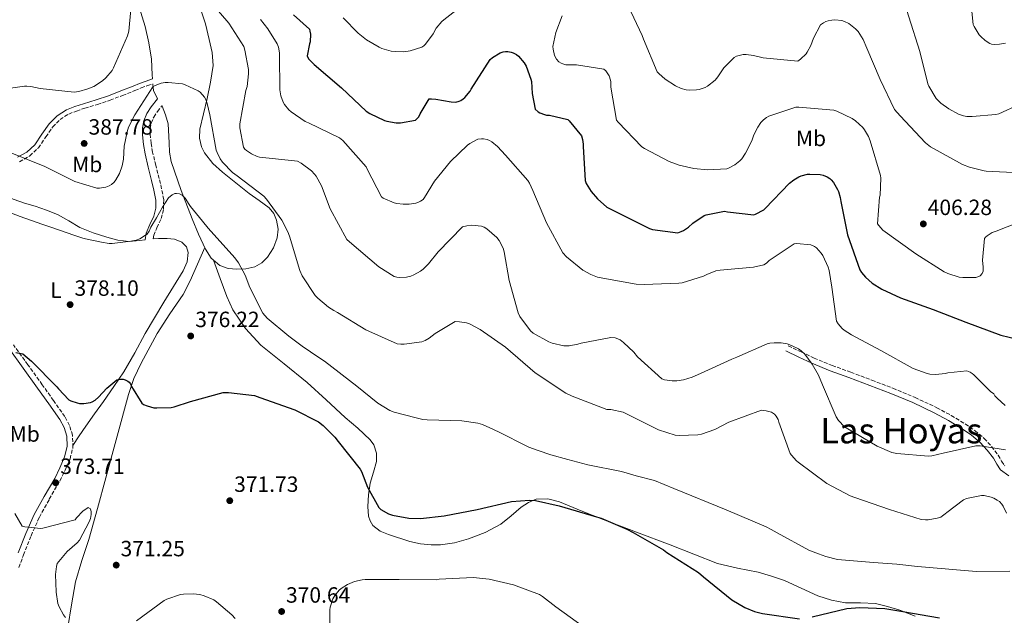
# Model space of a CAD drawing. Units: metres. Extents: x 577081 to 580533, y 4698786 to 4701137.
# Drawn here: x 579382 to 579828, y 4700189 to 4700459 of the extents above; entities that cross this region are included whole.
import ezdxf
from ezdxf.enums import TextEntityAlignment as Align

# ---------------------------------------------------------------- set-up
doc = ezdxf.new("R2010")
doc.units = ezdxf.units.M
doc.header["$MEASUREMENT"] = 0
doc.linetypes.add('DGN Style 3', pattern=[2.435891, 1.739922, -0.695969])
for name, color, linetype, lineweight in [('Camino', 7, 'DGN Style 3', 0), ('Cota de punto acotado terreno', 7, 'Continuous', 0), ('Curva de nivel directora', 30, 'Continuous', 30), ('Curva de nivel intermedia', 30, 'Continuous', 0), ('Etiqueta de uso rústico', 92, 'Continuous', 0), ('Línea de cambio de uso (parcela vista)', 92, 'Continuous', 0), ('Margen derecho', 7, 'Continuous', 0), ('Punto acotado terreno (símbolo)', 7, 'Continuous', 0), ('Texto de Área (paraje) menor', 7, 'Continuous', 0)]:
    doc.layers.add(name, color=color, linetype=linetype, lineweight=lineweight)
doc.styles.add('Style-Arial', font='arial.ttf')

# ---------------------------------------------------------------- blocks, each defined once
blk = doc.blocks.new('5PATER')
at = {"layer": 'Punto acotado terreno (símbolo)', "linetype": 'Continuous', "lineweight": 0}
h = blk.add_hatch(color=51, dxfattribs=at)
edge = h.paths.add_edge_path()
edge.add_ellipse((0, 0), major_axis=(-0.11, -0.111), ratio=0.999422, start_angle=0, end_angle=360)

msp = doc.modelspace()

# ---------------------------------------------------------------- linework, layer by layer
at = {"layer": 'Camino', "color": 7, "linetype": 'DGN Style 3', "lineweight": 0}
for points in [[(579381.71, 4700395.03, 384.45), (579386.43, 4700397.69, 384.89), (579390.34, 4700401.32, 385.41), (579393.71, 4700406.28, 386.09), (579396.82, 4700410.82, 386.81), (579400.18, 4700414.16, 387.52), (579404.08, 4700416.67, 388.22), (579407.61, 4700418.03, 388.59), (579411.37, 4700419.3, 388.8), (579417.1, 4700421.02, 389.03), (579422.84, 4700422.91, 388.67), (579428.46, 4700425.11, 387.7), (579434.04, 4700427.29, 386.69), (579436.95, 4700428.47, 386.11), (579439.85, 4700429.57, 385.6), (579442.28, 4700430.38, 385.24)], [(579442.36, 4700360, 380.58), (579442.67, 4700361.66, 381.05), (579444.08, 4700365.1, 381.31), (579446, 4700369.21, 381.05), (579447.09, 4700373.52, 381.06), (579447.16, 4700377.89, 381.12), (579446.19, 4700382.8, 381.33), (579445.13, 4700387.36, 381.57), (579443.61, 4700393.4, 381.85), (579442.15, 4700399.3, 382.14), (579441.43, 4700403.37, 382.59), (579441.01, 4700407.39, 383.1), (579441.01, 4700410.02, 383.35), (579441.51, 4700412.5, 383.55), (579442.64, 4700415.24, 383.75), (579444.31, 4700417.8, 383.87), (579446.36, 4700420.37, 383.91)], [(579381.51, 4700210.99, 368.68), (579383.58, 4700216.72, 369.41), (579387.01, 4700225.39, 370.87), (579390.77, 4700233.82, 372.29), (579395.28, 4700241.95, 373.24), (579400.02, 4700250.2, 373.89), (579402.45, 4700255.13, 374.11), (579404.68, 4700260.32, 374.33), (579406.02, 4700265.56, 374.63), (579405.82, 4700271, 374.91), (579404.45, 4700275.46, 375.05), (579402.31, 4700279.42, 375.1), (579397.19, 4700286.76, 375.06), (579392.1, 4700293.91, 375.04), (579385.57, 4700302.95, 375.2), (579379, 4700312.01, 375.42)], [(579730.34, 4700311.53, 389.25), (579736.23, 4700308.75, 389.73), (579742.05, 4700306, 390.21), (579750.25, 4700302.65, 390.6), (579758.68, 4700299.59, 390.85), (579768.23, 4700295.97, 391.33), (579777.81, 4700292.33, 391.74), (579787.83, 4700288.12, 391.77), (579797.72, 4700283.48, 391.61), (579804.28, 4700279.98, 391.56), (579810.64, 4700276.1, 391.36), (579815.06, 4700273.06, 390.76), (579819.22, 4700269.53, 390.01), (579822.52, 4700265.89, 389.5), (579825.51, 4700262.01, 389.05), (579827.12, 4700259.26, 388.84), (579828.54, 4700257.05, 388.73)]]:
    msp.add_polyline3d(points, dxfattribs=at)
at = {"layer": 'Curva de nivel directora', "color": 30, "linetype": 'Continuous', "lineweight": 30, "flags": 128}
for points, elevation in [([(579506.04, 4700461.65), (579513.2, 4700455.22), (579513.49, 4700454.23), (579513.65, 4700452.82), (579513.59, 4700449.46), (579513.24, 4700448.5), (579512.18, 4700443.09), (579512.88, 4700441.75), (579513.68, 4700440.76), (579515.41, 4700439.13), (579527.83, 4700428.5), (579538.96, 4700417.94), (579540.6, 4700416.89), (579547.22, 4700413.75), (579548.37, 4700413.4), (579552.63, 4700412.73), (579554.55, 4700412.69), (579561.33, 4700413.88), (579562, 4700414.45), (579562.77, 4700415.41), (579563.38, 4700416.82), (579567.51, 4700423.51), (579568.56, 4700423.57), (579570.61, 4700423.44), (579577.52, 4700422.13), (579579.67, 4700422.1), (579581.14, 4700422.52), (579581.91, 4700422.87), (579583, 4700423.54), (579583.67, 4700424.15), (579586.1, 4700427.09), (579586.64, 4700427.99), (579595.22, 4700441.33), (579596.31, 4700442.26), (579599.76, 4700444.4), (579601.14, 4700444.82), (579602.13, 4700444.95), (579603.16, 4700444.95), (579604.66, 4700444.76), (579605.65, 4700444.44), (579607.09, 4700443.67)], 400), ([(579607.09, 4700443.67), (579607.96, 4700442.93), (579610.64, 4700439.83), (579611.44, 4700438.39), (579613.68, 4700432.44), (579613.88, 4700431.48), (579614.2, 4700426), (579615.54, 4700418.8), (579616.95, 4700417.68), (579617.65, 4700417.27), (579619.76, 4700416.4), (579620.69, 4700416.21), (579622.16, 4700416.12), (579630.36, 4700414.2), (579631.06, 4700413.56), (579636.6, 4700406.77), (579637.11, 4700405.17), (579637.4, 4700403.03), (579637.4, 4700401.97), (579638.23, 4700386.45), (579638.77, 4700385.17), (579641.01, 4700381.46), (579643.86, 4700378.2), (579648.05, 4700374.45), (579667.51, 4700364.76), (579668.85, 4700364.37), (579680.31, 4700362.84), (579681.81, 4700363.32), (579682.84, 4700363.83), (579685.11, 4700365.4), (579687.06, 4700367.19), (579692.28, 4700370.64), (579693.2, 4700370.96), (579701.46, 4700372.63), (579702.77, 4700372.28), (579714.77, 4700371), (579715.57, 4700371.25), (579719.22, 4700373.24), (579719.83, 4700373.81), (579730.87, 4700385.24), (579732.95, 4700386.87), (579735.19, 4700388.18), (579736.15, 4700388.56), (579739.06, 4700389.33), (579740.08, 4700389.43), (579744.76, 4700389.2), (579746.23, 4700388.88), (579747.99, 4700388.21), (579749.14, 4700387.48), (579749.84, 4700386.8), (579750.8, 4700385.62), (579752.72, 4700382.48), (579753.14, 4700381.52), (579753.94, 4700378.8), (579754.23, 4700376.95), (579757.24, 4700361.84), (579762.8, 4700345.94), (579763.54, 4700344.76), (579765.36, 4700342.61), (579768.47, 4700339.99), (579772.76, 4700337.3), (579781.3, 4700333.33), (579796.05, 4700328.02), (579810.93, 4700322.2), (579826.74, 4700316.34), (579834.23, 4700314.61)], 400), ([(579380.18, 4700308.5), (579383.35, 4700307.96), (579387.22, 4700304.63), (579398.77, 4700292.89), (579399.41, 4700291.99), (579404.18, 4700287), (579405.01, 4700286.58), (579407.86, 4700285.66), (579409.04, 4700285.46), (579410.99, 4700285.43), (579413.97, 4700285.85), (579414.77, 4700286.17), (579416.05, 4700286.97), (579417.62, 4700288.25), (579421.36, 4700292.31), (579425.87, 4700296.06), (579426.67, 4700296.34), (579427.54, 4700296.47), (579428.85, 4700296.41), (579429.75, 4700296.18), (579430.93, 4700295.58), (579431.54, 4700295), (579432.08, 4700294.26), (579432.59, 4700293.02), (579437.17, 4700285.53), (579438.07, 4700284.98), (579439.63, 4700284.28), (579442.67, 4700283.48), (579444.02, 4700283.35), (579450.55, 4700283.54), (579451.95, 4700283.83), (579459.25, 4700286.33), (579474.1, 4700290.42), (579476.53, 4700290.45), (579488.4, 4700289.08), (579490.77, 4700288.15), (579506.64, 4700282.58), (579517.39, 4700277.05), (579519.44, 4700275.48), (579524.82, 4700270.17), (579526.32, 4700268.18), (579536.27, 4700255.67), (579536.88, 4700254.55), (579539.54, 4700247.41), (579544.72, 4700238.17), (579545.62, 4700237.37), (579549.04, 4700235.29), (579550.9, 4700234.71), (579558.29, 4700233.43), (579563.57, 4700233.27), (579574.35, 4700234.49), (579589.27, 4700237.33), (579604.79, 4700240.92), (579613.01, 4700241.59), (579615.67, 4700241.37), (579626.48, 4700239.03), (579643.41, 4700233.97), (579645.52, 4700233.4), (579657.2, 4700228.47), (579660.02, 4700226.84), (579673.81, 4700218.97), (579675.35, 4700217.78), (579689.65, 4700208.73), (579691.92, 4700206.84), (579704.82, 4700196.41), (579710.74, 4700192.89), (579715.12, 4700191.09), (579718.67, 4700190.17), (579735.47, 4700187.67)], 375), ([(579741.2, 4700188.69), (579756.91, 4700192.44), (579762.83, 4700192.92), (579774.13, 4700192.4), (579782.32, 4700191), (579798.9, 4700188.12)], 375)]:
    msp.add_lwpolyline(points, dxfattribs=dict(at, elevation=elevation))
at = {"layer": 'Curva de nivel intermedia', "color": 30, "linetype": 'Continuous', "lineweight": 0, "flags": 128}
for points, elevation in [([(579759.77, 4700491.22), (579771.41, 4700490.16), (579773.4, 4700489.27), (579775.8, 4700487.73), (579777.59, 4700486.19), (579780.63, 4700482.45), (579781.14, 4700481.36), (579781.53, 4700480.18), (579781.88, 4700478.19), (579784.57, 4700462.13), (579785.01, 4700460.69), (579790.04, 4700445.01), (579793.65, 4700430.42), (579794.07, 4700429.36), (579797.4, 4700423.7), (579799.54, 4700421.65), (579803.16, 4700418.99), (579807.6, 4700416.66), (579809.75, 4700415.89), (579811.28, 4700415.6), (579813.78, 4700415.47), (579824.47, 4700416.4), (579825.84, 4700416.82), (579835.06, 4700420.98)], 415), ([(579838.42, 4700483.09), (579822.58, 4700482.8), (579821.75, 4700482.45), (579818.81, 4700480.72), (579815.57, 4700478.16), (579814.23, 4700476.63), (579813.46, 4700475.38), (579813.08, 4700474.48), (579812.76, 4700473.2), (579812.73, 4700472.24), (579814.2, 4700457.3), (579814.61, 4700456.34), (579816.92, 4700452.59), (579817.62, 4700451.76), (579819.61, 4700449.94), (579821.69, 4700448.69), (579822.58, 4700448.4), (579823.99, 4700448.24), (579826.07, 4700448.27), (579828.82, 4700448.75)], 420), ([(579466.26, 4700470.17), (579476.66, 4700457.85), (579483.44, 4700447.25), (579483.96, 4700445.69), (579485.65, 4700436.85), (579485.65, 4700434.84), (579484.95, 4700429.11), (579484.37, 4700427.29), (579481.68, 4700412.21), (579481.72, 4700410.39), (579483.41, 4700401.56), (579483.99, 4700400.79), (579484.72, 4700400.12), (579486.96, 4700398.55), (579489.49, 4700397.37), (579490.55, 4700397.08), (579492.12, 4700396.98), (579507.76, 4700395.29), (579509.46, 4700394.33), (579514.1, 4700390.87), (579515.48, 4700389.46), (579516.28, 4700388.41), (579518.77, 4700384.09), (579522.58, 4700373.72), (579530.23, 4700359.77), (579531.35, 4700358.65), (579544.63, 4700347.35), (579551.67, 4700342.97), (579552.88, 4700342.68), (579554.13, 4700342.58), (579557.3, 4700342.74), (579559.28, 4700343.19), (579560.6, 4700343.7), (579563.67, 4700345.43), (579564.79, 4700346.26), (579567.28, 4700348.69), (579571.57, 4700354.1), (579582.61, 4700365.56), (579584.6, 4700366.01), (579586.93, 4700366.23), (579591.28, 4700365.85), (579592.47, 4700365.33), (579593.65, 4700364.63), (579598.26, 4700360.63), (579599.22, 4700359.38), (579601.04, 4700355.77), (579601.52, 4700354.23), (579603.86, 4700341.11), (579607.92, 4700326.49), (579608.69, 4700324.89), (579613.43, 4700318.33), (579614.74, 4700317.33), (579621.75, 4700313.37), (579623.28, 4700312.76), (579628.63, 4700311.57), (579630.96, 4700311.57), (579634.9, 4700312.25), (579636.43, 4700312.76), (579649.94, 4700315.35), (579651.83, 4700315.12), (579653.01, 4700314.77), (579654.13, 4700314.2), (579655.67, 4700313.08), (579660.34, 4700308.69), (579662.07, 4700306.61), (579672.98, 4700296.5), (579674.29, 4700296.12), (579677.68, 4700295.7), (579679.83, 4700295.73), (579682.87, 4700296.18), (579686.8, 4700297.3), (579690.58, 4700298.93), (579704.75, 4700305.49), (579706.99, 4700306.42), (579720.85, 4700312.4), (579722.07, 4700312.72), (579723.89, 4700312.95), (579727.15, 4700312.88), (579729.81, 4700312.44), (579731.83, 4700311.76)], 390), ([(579528.47, 4700460.25), (579535.32, 4700453.33), (579539.09, 4700450.36), (579544.85, 4700446.93), (579546.04, 4700446.42), (579550.36, 4700445.21), (579552.12, 4700444.95), (579556.02, 4700444.92), (579558.9, 4700445.3), (579564.21, 4700447), (579565.11, 4700447.6), (579565.84, 4700448.34), (579569.4, 4700453.08), (579570.77, 4700455.54), (579573.24, 4700458.55), (579574.2, 4700459.35), (579586.45, 4700469.01)], 405), ([(579419.44, 4700431.7), (579420.92, 4700433.05), (579423.73, 4700436.47), (579424.37, 4700437.59), (579430.77, 4700452.18), (579431.28, 4700454.29), (579432.28, 4700464.02)], 390), ([(579657.81, 4700465.75), (579664.15, 4700452.31), (579664.66, 4700450.64), (579670.93, 4700435.86), (579671.67, 4700435.03), (579674.58, 4700432.47), (579679.22, 4700429.43), (579681.84, 4700428.21), (579684.02, 4700427.6), (579685.72, 4700427.44), (579688.72, 4700427.57)], 410), ([(579491, 4700459.51), (579494.39, 4700455.29), (579498.61, 4700448.44), (579499.16, 4700446.93), (579499.67, 4700444.41), (579499.7, 4700443.35), (579499.8, 4700427.61), (579500.31, 4700424.85), (579501.4, 4700422.04), (579501.97, 4700421.01), (579503.96, 4700418.58), (579504.95, 4700417.69), (579511.35, 4700413.33), (579512.79, 4700412.63), (579526.9, 4700405.91), (579528.44, 4700404.6), (579538.96, 4700392.73), (579539.35, 4700391.64), (579545.84, 4700379.09), (579546.68, 4700378.58), (579551.7, 4700376.37), (579552.82, 4700376.09), (579555.67, 4700375.77), (579558.52, 4700375.83), (579561.52, 4700376.28), (579562.68, 4700376.63), (579563.67, 4700377.08), (579564.82, 4700377.97), (579565.43, 4700378.74), (579569.91, 4700386.17), (579577.17, 4700395.13), (579584.95, 4700402.58), (579585.94, 4700403.32), (579589.59, 4700405.2), (579591.19, 4700405.46), (579592.24, 4700405.43), (579593.81, 4700405.14), (579594.87, 4700404.69), (579595.89, 4700404.08), (579598.48, 4700401.94), (579602.1, 4700398.07), (579612.21, 4700386.48), (579613.01, 4700385.24), (579614.58, 4700381.94), (579620.72, 4700367.28), (579628.15, 4700353.68), (579629.75, 4700351.96), (579637.24, 4700345.88), (579640.88, 4700343.86), (579643.92, 4700342.68), (579646.32, 4700342.16), (579661.36, 4700339.44), (579664.98, 4700339.28), (579680.76, 4700339.92), (579682.26, 4700340.15), (579691.86, 4700343.06), (579693.46, 4700343.96), (579697.56, 4700345.52), (579699.44, 4700345.88), (579714.55, 4700347.16), (579719.35, 4700348.24), (579720.44, 4700349.01), (579721.72, 4700350.26)], 395), ([(579627.8, 4700461.24), (579624.95, 4700453.59), (579623.64, 4700447.35), (579623.73, 4700446.07), (579624.34, 4700443.28), (579625.2, 4700441.56), (579626.26, 4700440.4), (579627.32, 4700439.73), (579628.08, 4700439.38), (579629.43, 4700439.03), (579630.39, 4700438.9), (579634.36, 4700438.9), (579646.74, 4700436.95), (579647.6, 4700436.18)], 405), ([(579688.72, 4700427.57), (579689.91, 4700427.8), (579692.69, 4700428.76), (579693.68, 4700429.33), (579697.14, 4700432.02), (579698.42, 4700433.49), (579701.2, 4700437.62), (579705.84, 4700442.36), (579706.9, 4700442.9), (579709.91, 4700443.7), (579711.28, 4700443.7), (579714.52, 4700443.28), (579719.03, 4700442.1), (579734.64, 4700440.6), (579735.96, 4700441.49), (579738.45, 4700443.92), (579739, 4700444.66), (579740.6, 4700447.7), (579741.78, 4700451.09), (579745.01, 4700457.08), (579746.29, 4700458.04), (579747.32, 4700458.58), (579748.41, 4700458.96), (579750.17, 4700459.28), (579751.41, 4700459.35), (579754.58, 4700459.03), (579755.89, 4700458.64), (579757.81, 4700457.72), (579760.89, 4700455.35), (579762.01, 4700454.1), (579764.25, 4700450.39), (579765.94, 4700446.52), (579772.02, 4700432.37), (579778.55, 4700418.71), (579781.14, 4700415.8), (579792.53, 4700403.54), (579794.87, 4700401.81), (579809.33, 4700393.81), (579812.56, 4700392.53), (579819.19, 4700390.83), (579820.12, 4700390.77), (579835.32, 4700390.03)], 410), ([(579647.6, 4700436.18), (579648.56, 4700434.96), (579649.11, 4700433.97), (579649.81, 4700432.08), (579649.94, 4700431.19), (579649.97, 4700428.79), (579652.53, 4700413.91), (579653.24, 4700412.95), (579663.99, 4700401.84), (579665.24, 4700400.98), (579676.4, 4700395.16), (579680.92, 4700393.49), (579687.51, 4700391.96), (579693.78, 4700391.32), (579702.55, 4700391.8), (579703.6, 4700392.21), (579706.1, 4700393.59), (579708.44, 4700395.38), (579709.27, 4700396.28), (579711.03, 4700398.87), (579713.81, 4700404.5), (579714.77, 4700407.25), (579716.53, 4700410.74), (579717.91, 4700412.76), (579719.16, 4700414.1), (579720.5, 4700415.06), (579721.62, 4700415.64), (579733.78, 4700419.7), (579735.12, 4700419.76), (579751.03, 4700418.39), (579752.34, 4700417.97), (579759.32, 4700414.68), (579760.82, 4700413.59), (579764.12, 4700410.48), (579764.95, 4700409.46), (579766.74, 4700406.52), (579767.54, 4700404.56), (579772.24, 4700388.72), (579772.34, 4700387.6), (579771.96, 4700379.8), (579771.76, 4700378.9), (579770.84, 4700366.93), (579771.38, 4700366.07), (579773.2, 4700363.96), (579788.24, 4700353.24), (579801.11, 4700345.17), (579802.74, 4700344.37), (579807.89, 4700342.74), (579809.56, 4700342.48), (579815.44, 4700342.52), (579816.28, 4700342.77), (579817.33, 4700343.35), (579818.29, 4700344.37), (579818.71, 4700345.33), (579818.8, 4700347.22), (579818.45, 4700350.45), (579819.28, 4700360.18), (579819.86, 4700360.85), (579820.6, 4700361.49), (579822.87, 4700362.87), (579824.6, 4700363.54), (579838.87, 4700369.11)], 405), ([(579375.51, 4700428.12), (579383.96, 4700429.33), (579385.11, 4700429.3), (579386.96, 4700429.14), (579391.09, 4700428.21), (579406.55, 4700426.65), (579408.66, 4700426.9), (579412.82, 4700428.02), (579415.48, 4700429.21), (579419.44, 4700431.7)], 390), ([(579377.56, 4700399.19), (579393.2, 4700392.85), (579406.9, 4700386.13), (579416.85, 4700383), (579418.04, 4700383.03), (579420.88, 4700383.48), (579422.48, 4700384.12), (579423.44, 4700384.66), (579424.72, 4700385.81), (579425.52, 4700386.77), (579427.16, 4700389.69), (579428.34, 4700393.14), (579428.92, 4700396.15), (579429.3, 4700402.07), (579430.55, 4700408.66), (579431.25, 4700410.68), (579434.07, 4700416.34), (579442.26, 4700429.01), (579443.28, 4700429.62), (579446.07, 4700430.71), (579447.89, 4700431), (579449.14, 4700431.03), (579455.67, 4700430.33), (579456.92, 4700429.97), (579462.74, 4700427.25), (579463.7, 4700426.52), (579465.65, 4700424.31), (579466.23, 4700423.22), (579466.9, 4700421.37)], 385), ([(579466.9, 4700421.37), (579468.02, 4700416.34), (579470.96, 4700400.34), (579471.35, 4700399.16), (579472.76, 4700396.37), (579473.88, 4700394.84), (579478.36, 4700390.17), (579480.4, 4700388.6), (579492.53, 4700379.35), (579493.78, 4700378.01), (579500.66, 4700368.47), (579503.44, 4700363.22), (579504.15, 4700361.21), (579508.88, 4700345.65), (579509.97, 4700343.32), (579515.79, 4700334.42), (579517.01, 4700333.11), (579521.87, 4700329.01), (579524.27, 4700327.51), (579525.94, 4700326.58), (579538.77, 4700318.74), (579553.01, 4700312.5), (579554.61, 4700312.28), (579556.24, 4700312.28), (579564.27, 4700313.4), (579565.68, 4700313.91), (579567.51, 4700314.97), (579570.26, 4700317.14), (579579.31, 4700322.52), (579581.23, 4700322.49), (579584.5, 4700321.94), (579585.81, 4700321.46), (579590.71, 4700318.87), (579602.07, 4700310.87), (579615.57, 4700299.29), (579629.49, 4700290.07), (579632.37, 4700288.66), (579648.15, 4700282.74), (579649.91, 4700282.65), (579655.44, 4700281.4), (579657.62, 4700280.37), (579671.47, 4700273.46), (579679.12, 4700271.09), (579680.85, 4700270.87), (579689.33, 4700271.12), (579690.99, 4700271.48), (579697.01, 4700273.65), (579703.47, 4700276.98), (579718.23, 4700282.32), (579720.34, 4700282.13), (579722.71, 4700281.46), (579724.11, 4700280.53), (579724.91, 4700279.7), (579725.75, 4700278.13), (579726.1, 4700276.95), (579731.25, 4700262.74), (579731.79, 4700261.94), (579734.1, 4700259.32), (579734.87, 4700258.71), (579747.79, 4700249.14), (579758.48, 4700243.51), (579760.47, 4700242.8), (579776.21, 4700237.33), (579790.64, 4700232.85), (579792.59, 4700232.63), (579793.81, 4700232.66), (579797.94, 4700233.33), (579799.47, 4700233.88), (579800.37, 4700234.39), (579801.55, 4700235.28), (579802.26, 4700235.99), (579809.84, 4700241.72), (579811.15, 4700242.26), (579817.97, 4700243.73), (579819.25, 4700243.64), (579822.39, 4700242.96), (579823.57, 4700242.52), (579825.14, 4700241.62), (579826.07, 4700240.88), (579827.22, 4700239.67), (579827.83, 4700238.77), (579829.39, 4700235.7)], 385), ([(579376.87, 4700372.12), (579382.13, 4700370.16), (579391.84, 4700366.78), (579396.4, 4700365.19), (579406.33, 4700361.79), (579410.54, 4700360.37), (579411.68, 4700360.03), (579418.94, 4700358.55), (579422.41, 4700357.89), (579423.81, 4700357.94), (579432.29, 4700359.07), (579434.69, 4700359.4), (579436.28, 4700360.07), (579438.97, 4700361.71), (579439.44, 4700362.07), (579440.51, 4700363.49), (579441.36, 4700365.37), (579443.84, 4700369.61), (579446.63, 4700374.41), (579449.37, 4700378.68), (579450.96, 4700380.07), (579452.16, 4700380.57), (579453.03, 4700380.66), (579454.34, 4700380.49), (579455.52, 4700379.81), (579456.83, 4700378.46), (579458.73, 4700375.56), (579459.25, 4700374.7), (579464.68, 4700368.03), (579467.28, 4700364.84), (579479.38, 4700351.5), (579481.13, 4700349.14), (579484.03, 4700343.51), (579486.14, 4700337.93), (579492.09, 4700326.34), (579494.09, 4700324.09), (579503.95, 4700315.93), (579509.93, 4700311.44), (579517.56, 4700306.29), (579520.12, 4700304.52), (579534.69, 4700293.27), (579544.25, 4700285.56), (579549.75, 4700282.2), (579551.65, 4700281.46), (579561.62, 4700278.93), (579564.65, 4700278.12), (579566.62, 4700277.93), (579582.28, 4700277.58), (579589.54, 4700276.47), (579591.74, 4700275.84), (579596.77, 4700273.55), (579599.52, 4700272.28)], 380), ([(579721.72, 4700350.26), (579733.04, 4700357.84), (579734.16, 4700357.91), (579740.66, 4700357.33), (579742.23, 4700356.63), (579743.19, 4700355.96), (579745.33, 4700353.62), (579746.07, 4700352.47), (579748.5, 4700347.19), (579748.95, 4700345.68), (579750.1, 4700338.13), (579752.18, 4700322.74), (579752.95, 4700321.46), (579754.74, 4700319.38), (579755.73, 4700318.58), (579759.06, 4700316.53), (579772.31, 4700309.43), (579787.03, 4700301.27), (579793.27, 4700298.93), (579794.48, 4700298.71), (579797.33, 4700298.58), (579801.49, 4700298.93), (579802.67, 4700299.22), (579811.38, 4700300.18), (579812.79, 4700299.6), (579813.71, 4700299.06), (579814.55, 4700298.39), (579822.02, 4700290.89), (579823.63, 4700289.78), (579824.08, 4700288.92), (579825.01, 4700287.86), (579828.75, 4700284.53)], 395), ([(579731.83, 4700311.76), (579735.03, 4700310.13), (579736.21, 4700309.27), (579737.81, 4700307.7), (579741.27, 4700303.19), (579744.05, 4700298.26), (579745.84, 4700293.84), (579752.15, 4700279.35), (579753.2, 4700277.65), (579755.92, 4700274.74), (579756.63, 4700274.29), (579770.61, 4700265.97), (579777.33, 4700263.12), (579779.57, 4700262.64), (579793.97, 4700261.43), (579795.44, 4700261.59), (579800.63, 4700262.87), (579815.38, 4700266.2), (579817.36, 4700266.2), (579828.91, 4700264.4)], 390), ([(579599.52, 4700272.28), (579611.44, 4700266.21), (579612.7, 4700265.57), (579617.02, 4700264.07), (579622.63, 4700262.05), (579630.33, 4700260), (579639.46, 4700257.6), (579654.67, 4700254.49), (579661.45, 4700252.65), (579669.65, 4700250.48), (579678.49, 4700246.79), (579702.15, 4700237.1), (579720.41, 4700229.38), (579722.66, 4700228.2), (579725.26, 4700226.76), (579739.76, 4700218.89), (579744.03, 4700217.21), (579747.37, 4700216.02), (579752.66, 4700214.7), (579769.02, 4700213.27), (579779.66, 4700212.47), (579788.97, 4700211.48), (579801.49, 4700210.36), (579806.66, 4700209.97), (579815.76, 4700209.2), (579830.87, 4700209.3)], 380), ([(579379.6, 4700235.54), (579382.93, 4700229.69), (579384.24, 4700229.4), (579391.38, 4700228.76), (579392.34, 4700228.89), (579407.06, 4700232.63), (579407.67, 4700233.46), (579410.55, 4700236.5), (579412.91, 4700238.17)], 370), ([(579412.91, 4700238.17), (579413.94, 4700237.69), (579414.32, 4700236.31), (579414.32, 4700235.03), (579413.94, 4700233.24), (579413.36, 4700231.67), (579408.91, 4700223.35), (579407.95, 4700222.26), (579403.38, 4700218.33), (579398.9, 4700212.89), (579398.51, 4700211.42), (579398.13, 4700207.77), (579398.35, 4700199.99), (579398.37, 4700199.85), (579399.15, 4700194.74), (579399.73, 4700193.21), (579401.65, 4700189.56), (579402.61, 4700188.31)], 370), ([(579522.48, 4700185.08), (579522.51, 4700191.83), (579522.67, 4700192.95), (579523.86, 4700196.82), (579524.72, 4700198.36), (579526.67, 4700200.69), (579527.66, 4700201.53), (579530.45, 4700203.29), (579533.65, 4700204.63), (579537.1, 4700205.43), (579538.58, 4700205.56), (579553.94, 4700205.59), (579570.77, 4700205.49), (579572.02, 4700205.69), (579587.44, 4700206.42), (579594.67, 4700205.72), (579605.84, 4700203.16), (579617.62, 4700198.74), (579618.99, 4700197.91), (579624.98, 4700193.17), (579638.03, 4700183.83)], 370), ([(579434.83, 4700186.9), (579447.34, 4700195.99), (579448.53, 4700196.6), (579454.83, 4700198.74), (579456.14, 4700198.97), (579460.5, 4700199.1), (579463.6, 4700198.74), (579465.52, 4700198.23), (579469.87, 4700196.28), (579471.06, 4700195.51), (579478, 4700189.59), (579479.5, 4700187.9)], 370)]:
    msp.add_lwpolyline(points, dxfattribs=dict(at, elevation=elevation))
at = {"layer": 'Línea de cambio de uso (parcela vista)', "color": 92, "linetype": 'Continuous', "lineweight": 0}
for points in [[(579433.99, 4700471.62, 389.69), (579438.81, 4700456.29, 388.41), (579440.45, 4700448.96, 387.69), (579441.69, 4700441.57, 386.88), (579441.96, 4700434.39, 385.91), (579442.1, 4700432.59, 385.67)], [(579446.36, 4700420.37, 384.7), (579446.43, 4700420.26, 384.7), (579447.94, 4700416.28, 384.2), (579449.12, 4700412.2, 383.74), (579449.66, 4700403.61, 383.3), (579449.77, 4700399.3, 383.1), (579450.52, 4700395.11, 382.85), (579455.06, 4700382.04, 381.79), (579460.12, 4700369.13, 380.73), (579462.99, 4700362.24, 380.27), (579466.08, 4700355.43, 380.03), (579468.64, 4700351.27, 380.04), (579472.54, 4700347.94, 380.09), (579476.44, 4700346.6, 380.1), (579480.35, 4700346.34, 380.22), (579484.41, 4700346.44, 380.73), (579488.48, 4700347.37, 381.37), (579491.62, 4700349.12, 381.83), (579494.24, 4700351.72, 382.27), (579497, 4700355.96, 382.74), (579498.65, 4700360.49, 383.17), (579499.07, 4700364.49, 383.83), (579498.33, 4700368.49, 384.38), (579497.02, 4700371.58, 384.46), (579494.94, 4700374.18, 384.45), (579490.39, 4700377.44, 384.4), (579485.85, 4700380.58, 384.32), (579479.8, 4700385.42, 383.71), (579473.82, 4700390.37, 383.29), (579469.5, 4700394.27, 383.48), (579465.69, 4700399.08, 383.68), (579464.33, 4700401.74, 383.76), (579463.33, 4700405.79, 383.88), (579463.52, 4700409.83, 384.06), (579465.16, 4700416.73, 384.59), (579466.84, 4700423.65, 385.21), (579468.43, 4700431.13, 385.85), (579469.53, 4700438.63, 386.49), (579469.12, 4700444.51, 386.97), (579467.81, 4700450.41, 387.39), (579466.16, 4700457.52, 387.79), (579463.9, 4700464.42, 388.16)], [(579442.28, 4700430.38, 385.38), (579442.52, 4700427.24, 384.96), (579444.35, 4700423.7, 384.81), (579444.41, 4700423.59, 384.8)], [(579334.73, 4700399.3, 382), (579336.5, 4700398.74, 381.92), (579340, 4700397.22, 381.76), (579349.27, 4700391.91, 381.32), (579358.49, 4700386.79, 380.93), (579368.77, 4700382.02, 381.19), (579379.29, 4700377.83, 381.63), (579384.09, 4700376.31, 381.59), (579388.89, 4700374.82, 381.5), (579394.01, 4700373.02, 381.34), (579399.07, 4700371.05, 381.12), (579404.07, 4700368.18, 380.71), (579409.05, 4700365.22, 380.29), (579415.13, 4700362.8, 380.05), (579421.4, 4700360.81, 379.84), (579426.4, 4700359.43, 379.45), (579431.45, 4700358.82, 379.13), (579436.12, 4700359.29, 379.13), (579438.69, 4700359.63, 379.13)], [(579442.36, 4700360, 379.11), (579444.73, 4700360.14, 379.07), (579448.67, 4700360.23, 379.01), (579452.03, 4700359.98, 378.96), (579455.32, 4700358.57, 378.88), (579457.44, 4700356.39, 378.68), (579458.27, 4700353.83, 378.43), (579457.72, 4700349.62, 378.08), (579456.03, 4700345.57, 377.79), (579447.28, 4700331.35, 377.39), (579438.68, 4700317.16, 377.28), (579434.02, 4700308.39, 377.05), (579429.15, 4700299.82, 376.77), (579424.6, 4700293.03, 375.71), (579419.87, 4700286.31, 374.65), (579415.79, 4700280.75, 374.89), (579411.8, 4700275.11, 375.1), (579408.89, 4700270.73, 374.89), (579405.99, 4700266.35, 374.67)], [(579465.74, 4700356.17, 380.06), (579462.45, 4700348.57, 379.08), (579459.16, 4700340.97, 378.11), (579455.91, 4700334.8, 377.6), (579449.99, 4700326.04, 377.52), (579444.25, 4700317.16, 377.34), (579436.87, 4700303.67, 376.49), (579433.65, 4700296.73, 376.06), (579431.13, 4700289.51, 375.61), (579426.02, 4700270.57, 374.41), (579420.95, 4700251.62, 373.25), (579417.13, 4700237.7, 372.58), (579413.27, 4700223.78, 372.03), (579410, 4700214.17, 371.68), (579407.13, 4700204.46, 371.33), (579405.35, 4700194.13, 370.91), (579403.74, 4700183.78, 370.43)], [(579469.7, 4700350.36, 380.06), (579472.72, 4700342.14, 379.05), (579475.74, 4700333.93, 378.05), (579478.51, 4700327.81, 377.47), (579484.19, 4700319.36, 377.13), (579491.23, 4700311.91, 377.09), (579501.72, 4700303.37, 377.04), (579512.16, 4700294.89, 377.02), (579520.83, 4700286.98, 377.02), (579529.5, 4700279.08, 377.02), (579535.16, 4700274.22, 376.97), (579540.83, 4700268.9, 376.89), (579542.4, 4700266.69, 376.87), (579543.64, 4700262.92, 376.83), (579543.71, 4700259.11, 376.7), (579542.27, 4700254.19, 376.29), (579540.7, 4700249.25, 375.74), (579539.97, 4700243.98, 375.16), (579539.67, 4700238.63, 374.59), (579540.02, 4700234.3, 374.4), (579540.71, 4700232.19, 374.34), (579541.98, 4700230.12, 374.21), (579545.29, 4700227.49, 373.82), (579549.08, 4700226.02, 373.44), (579558.74, 4700222.86, 372.47), (579563.59, 4700221.8, 371.98), (579568.47, 4700221.29, 371.52), (579572.69, 4700221.36, 371.34), (579579.05, 4700222.27, 371.62), (579585.37, 4700223.97, 372.16), (579592.99, 4700226.87, 372.88), (579600.09, 4700230.69, 373.57), (579604.69, 4700234.47, 373.97), (579609.24, 4700238.37, 374.4), (579612.52, 4700240.51, 374.72), (579616.03, 4700241.96, 375.04), (579621.33, 4700242.15, 375.5), (579626.59, 4700240.74, 375.87), (579636.47, 4700236.71, 376.07), (579646.36, 4700232.74, 376), (579661.6, 4700227.02, 375.95), (579676.83, 4700221.29, 375.93), (579687.5, 4700217.07, 376.3), (579698.2, 4700212.9, 376.64), (579707.39, 4700210.73, 376.64), (579716.7, 4700208.93, 376.64), (579722.72, 4700207.14, 376.64), (579728.67, 4700205.09, 376.64), (579736.25, 4700201.63, 376.59), (579743.83, 4700198.12, 376.45), (579750, 4700196.24, 375.56), (579756.31, 4700195.04, 374.72), (579763.11, 4700194.99, 374.69), (579769.88, 4700194.72, 374.65), (579775.42, 4700193.3, 374.62), (579780.89, 4700191.59, 374.59), (579787.92, 4700188.91, 374.41)]]:
    msp.add_polyline3d(points, dxfattribs=at)
at = {"layer": 'Margen derecho', "color": 7, "linetype": 'Continuous', "lineweight": 0}
for points in [[(579380.89, 4700397.03, 384.45), (579385.16, 4700399.43, 384.89), (579388.7, 4700402.73, 385.41), (579391.94, 4700407.49, 386.09), (579395.16, 4700412.2, 386.81), (579398.82, 4700415.84, 387.52), (579403.1, 4700418.6, 388.22), (579406.88, 4700420.05, 388.59), (579410.72, 4700421.35, 388.8), (579416.46, 4700423.06, 389.03), (579422.11, 4700424.93, 388.67), (579427.68, 4700427.11, 387.7), (579433.24, 4700429.29, 386.69), (579436.17, 4700430.47, 386.11), (579439.13, 4700431.59, 385.6), (579442.1, 4700432.59, 385.17)], [(579438.69, 4700359.63, 380.27), (579439.26, 4700362.66, 381.05), (579440.83, 4700366.52, 381.31), (579442.65, 4700370.41, 381.05), (579443.55, 4700373.98, 381.06), (579443.61, 4700377.57, 381.12), (579442.72, 4700382.06, 381.33), (579441.69, 4700386.53, 381.57), (579440.18, 4700392.55, 381.85), (579438.68, 4700398.57, 382.14), (579437.92, 4700402.88, 382.59), (579437.47, 4700407.21, 383.1), (579437.47, 4700410.38, 383.35), (579438.11, 4700413.54, 383.55), (579439.5, 4700416.89, 383.75), (579441.44, 4700419.88, 383.87), (579444.41, 4700423.59, 383.93)], [(579376.92, 4700310.44, 375.42), (579383.46, 4700301.43, 375.2), (579389.98, 4700292.39, 375.04), (579395.06, 4700285.26, 375.06), (579400.09, 4700278.06, 375.1), (579402.04, 4700274.45, 375.05), (579403.23, 4700270.57, 374.91), (579403.4, 4700265.84, 374.63), (579402.2, 4700261.16, 374.33), (579400.09, 4700256.22, 374.11), (579397.72, 4700251.43, 373.89), (579393.01, 4700243.23, 373.24), (579388.44, 4700234.98, 372.29), (579384.6, 4700226.4, 370.87), (579381.15, 4700217.64, 369.41)], [(579729.24, 4700309.22, 389.25), (579735.13, 4700306.44, 389.73), (579741.02, 4700303.65, 390.21), (579749.33, 4700300.26, 390.6), (579757.79, 4700297.19, 390.85), (579767.32, 4700293.57, 391.33), (579776.86, 4700289.96, 391.74), (579786.79, 4700285.78, 391.77), (579796.57, 4700281.19, 391.61), (579803.01, 4700277.75, 391.56), (579809.24, 4700273.96, 391.36), (579813.5, 4700271.02, 390.76), (579817.44, 4700267.68, 390.01), (579820.55, 4700264.25, 389.5), (579823.39, 4700260.58, 389.05), (579824.94, 4700257.92, 388.84), (579826.65, 4700255.27, 388.73), (579830.31, 4700252.6, 388.67)]]:
    msp.add_polyline3d(points, dxfattribs=at)

# ---------------------------------------------------------------- block references
at = {"layer": 'Punto acotado terreno (símbolo)', "color": 7, "linetype": 'Continuous', "lineweight": 0, "xscale": 10, "yscale": 10, "zscale": 10}
for p in [(579411.09, 4700403.32, 387.78), (579791.6, 4700366.84, 406.28), (579404.72, 4700330.23, 378.1), (579459.41, 4700316.02, 376.22), (579398.19, 4700249.43, 373.71), (579477.11, 4700241.3, 371.73), (579425.62, 4700212.09, 371.25), (579500.62, 4700191.06, 370.64)]:
    msp.add_blockref('5PATER', p, dxfattribs=at)

# ---------------------------------------------------------------- texts
at = {"layer": 'Cota de punto acotado terreno', "color": 7, "linetype": 'Continuous', "lineweight": 0, "style": 'Style-Arial'}
for s, p in [('387.78', (579413.08, 4700407.32, 387.78)), ('406.28', (579793.59, 4700370.84, 406.28)), ('378.10', (579406.71, 4700334.23, 378.1)), ('376.22', (579461.46, 4700320.02, 376.22)), ('373.71', (579400.27, 4700253.43, 373.71)), ('371.73', (579479.09, 4700245.3, 371.73)), ('371.25', (579427.6, 4700216.09, 371.25)), ('370.64', (579502.61, 4700195.06, 370.64))]:
    msp.add_text(s, height=7, dxfattribs=at).set_placement(p)
at = {"layer": 'Etiqueta de uso rústico', "color": 92, "linetype": 'Continuous', "lineweight": 0, "style": 'Style-Arial'}
for s, p in [('Mb', (579740.65, 4700405.64, 402.7)), ('Mb', (579412.48, 4700393.81, 386.28)), ('L', (579398.33, 4700336.8, 378.17)), ('Mb', (579384.14, 4700271.58, 372.57))]:
    msp.add_text(s, height=7, rotation=359.6537, dxfattribs=at).set_placement(p, align=Align.MIDDLE_CENTER)
at = {"layer": 'Texto de Área (paraje) menor', "color": 7, "linetype": 'Continuous', "lineweight": 0, "style": 'Style-Arial'}
msp.add_text('Las Hoyas', height=11.5, dxfattribs=at).set_placement((579781.62, 4700273.06, 390.25), align=Align.MIDDLE_CENTER)

doc.saveas('drawing.dxf')
